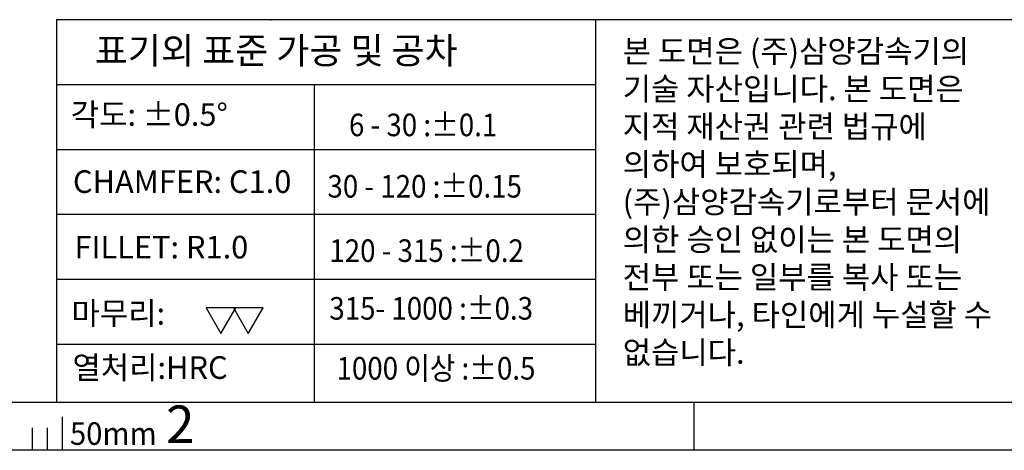
# Model space of a CAD drawing. Extents: x 5 to 1934, y 5 to 1382.
# Drawn here: x 655 to 1113, y 5 to 205 of the extents above; entities that cross this region are included whole.
import ezdxf

# ---------------------------------------------------------------- set-up
doc = ezdxf.new("R2010")
doc.units = 0
doc.header["$LTSCALE"] = 15
doc.header["$MEASUREMENT"] = 0
doc.layers.get('0').update_dxf_attribs({"linetype": 'CONTINUOUS'})
for name, color, linetype in [('LOGO', 5, 'CONTINUOUS'), ('NEEDLE', 2, 'CONTINUOUS'), ('THIN', 3, 'CONTINUOUS')]:
    doc.layers.add(name, color=color, linetype=linetype)
doc.styles.add('GULIM', font='GulimChe.ttf', dxfattribs={"width": 0.95})
doc.styles.get("Standard").update_dxf_attribs({"font": 'TXT.shx'})

msp = doc.modelspace()

# ---------------------------------------------------------------- linework, layer by layer
msp.add_line((674.66, 20.5), (674.66, 5))
at = {"layer": 'LOGO'}
msp.add_line((1909.06, 27.17), (29.06, 27.17), dxfattribs=at)
at = {"layer": 'NEEDLE'}
for p, q in [((672, 205.16), (672, 27.17)), ((922.78, 205.16), (672, 205.16)), ((922.78, 27.17), (922.78, 205.16)), ((1119.06, 205.16), (922.78, 205.16)), ((672, 175.01), (922.79, 175.01)), ((791.74, 175.11), (791.74, 27.17)), ((672, 144.86), (922.81, 144.86)), ((672, 114.71), (922.82, 114.71)), ((672, 84.56), (922.83, 84.56)), ((672, 54.41), (922.84, 54.41)), ((968.41, 5), (968.41, 27.17)), ((660.66, 15.41), (660.66, 5)), ((667.66, 15.41), (667.66, 5)), ((1934.29, 5), (5, 5))]:
    msp.add_line(p, q, dxfattribs=at)
for points in [[(748.4, 59.3), (755.27, 71.2), (741.53, 71.2)], [(761.12, 59.3), (767.99, 71.2), (754.25, 71.2)]]:
    msp.add_lwpolyline(points, close=True, dxfattribs=at)
msp.add_point((771.71, 205.16), dxfattribs=at)

# ---------------------------------------------------------------- texts
at = {"layer": 'NEEDLE', "style": 'GULIM'}
for s, width, p in [('  6 - 30 :±0.1', 0.9, (802.15, 151.01)), (' 30 - 120 :±0.15', 0.9, (795.04, 122.47)), (' 120 - 315 :±0.2', 0.9, (795.93, 92.55)), (' 315- 1000 :±0.3', 0.9, (795.93, 65.73)), ('1000 이상 :±0.5', 0.9, (802.15, 37.87)), ('50mm', 0.95, (678.22, 7.54))]:
    msp.add_text(s, height=10.5, dxfattribs=dict(at, width=width)).set_placement(p)
at = {"layer": 'NEEDLE', "attachment_point": 1, "style": 'GULIM'}
for s, insert, char_height, width in [('표기외 표준 가공 및 공차', (689.78, 196.93), 12.25, 211.5037), ('\\f굴림체|b0|i0|c129|p49;본 도면은 (주)삼양감속기의 기술 자산입니다. 본 도면은 지적 재산권 관련 법규에 의하여 보호되며,  (주)삼양감속기로부터 문서에 의한 승인 없이는 본 도면의 전부 또는 일부를 복사 또는 베끼거나, 타인에게 누설할 수 없습니다.', (935.21, 195.76), 10.5, 183.2141), ('각도: %%P0.5%%D', (678.59, 166.32), 10.5, 97.412), ('CHAMFER: C1.0', (679.6, 135.14), 10.5, 117.8114), ('FILLET: R1.0', (680.28, 104.69), 10.5, 97.412), ('마무리:', (678.93, 73.91), 10.5, 97.412), ('열처리:HRC', (679.37, 48.71), 10.5, 97.412)]:
    msp.add_mtext(s, dxfattribs=dict(at, insert=insert, char_height=char_height, width=width))
at = {"layer": 'THIN'}
msp.add_text('2', height=17.5, dxfattribs=at).set_placement((722.86, 8.33))

doc.saveas('drawing.dxf')
